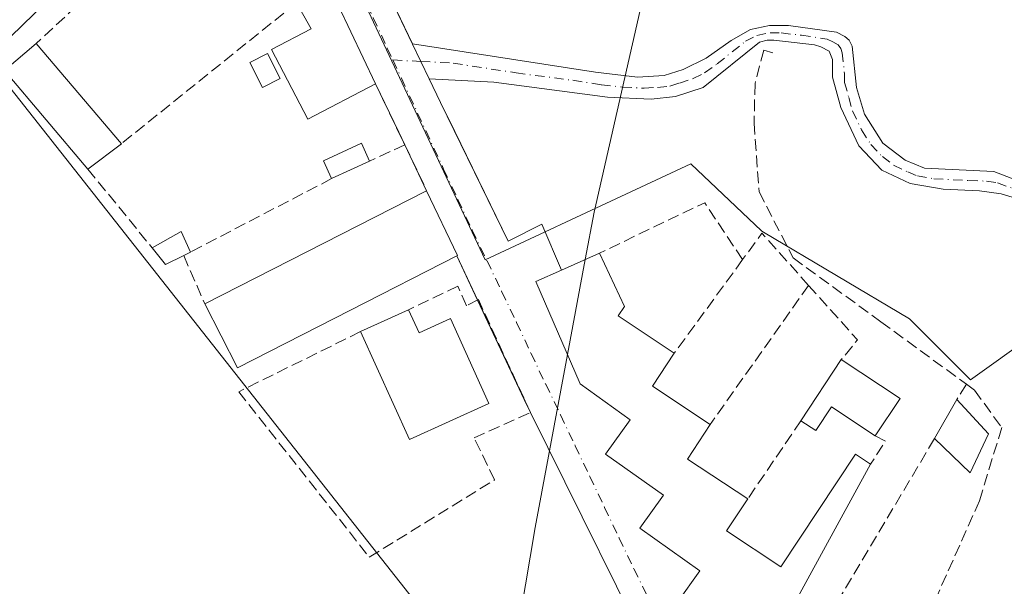
# Model space of a CAD drawing. Units: metres. Extents: x 611377 to 614842, y 4696935 to 4699304.
# Drawn here: x 613407 to 613547, y 4697197 to 4697277 of the extents above; entities that cross this region are included whole.
import ezdxf

# ---------------------------------------------------------------- set-up
doc = ezdxf.new("R2010")
doc.units = ezdxf.units.M
doc.header["$MEASUREMENT"] = 0
doc.linetypes.add('DGN Style 3', pattern=[2.307223458686699, 1.648016756204785, -0.6592067024819142])
doc.linetypes.add('DGN Style 4', pattern=[2.6384748266838614, 1.318413404963828, -0.6592067024819142, 0.001648016756204785, -0.6592067024819142])
for name, color, linetype, lineweight in [('Camino Cxs', 7, 'Continuous', 0), ('Camino eje', 30, 'DGN Style 4', 13), ('Curva de nivel normal', 30, 'Continuous', 0), ('Edificación Cxs', 1, 'Continuous', 13), ('Elemento construido', 1, 'Continuous', 0), ('Estanque Cxs', 5, 'Continuous', 0), ('Muro lineal', 1, 'DGN Style 3', 13), ('Núcleo urbano CxS', 7, 'Continuous', 0), ('Pastizal CxS', 92, 'Continuous', 0), ('Vía urbana Cxs', 4, 'Continuous', 0), ('Vía urbana eje', 4, 'DGN Style 4', 0)]:
    doc.layers.add(name, color=color, linetype=linetype, lineweight=lineweight)

# ---------------------------------------------------------------- blocks, each defined once
blk = doc.blocks.new('*U20')
at = {"layer": 'Vía urbana Cxs', "color": 4, "linetype": 'Continuous', "lineweight": 0}
for points in [[(613456.7600999996, 4697286.870100001, 344.539499999999), (613463.0448000003, 4697273.701199999, 344.5786999999983), (613463.0500999996, 4697273.690099999, 344.5788999999932), (613464.2298999997, 4697271.220899999, 344.6582000000053), (613465.4200999998, 4697268.7301, 344.7468999999983), (613467.0301000001, 4697265.390100001, 344.7495000000054), (613468.1934000002, 4697263.000399999, 344.7309999999998), (613476.6201, 4697245.690099999, 344.9312000000064), (613481.4200999998, 4697248.0701, 344.9787000000069), (613484.2200999996, 4697241.5801, 346.9762999999948), (613480.5500999996, 4697239.940099999, 346.1097000000009), (613486.8701, 4697225.390100001, 348.812699999995), (613493.9801000003, 4697220.300100001, 351.276199999993), (613490.4901000002, 4697215.420100001, 347.686400000006), (613498.6901000004, 4697209.5701, 351.5120000000024), (613495.3501000004, 4697204.920100001, 347.8018000000012), (613503.8701, 4697198.8301, 351.1722000000009), (613500.7100999998, 4697194.390100001, 347.9113999999972)], [(613499.3901000004, 4697181.8201, 345.6343999999954), (613479.8201000001, 4697221.3201, 345.9070000000065), (613469.3655000003, 4697243.576900001, 346.6395000000048), (613469.4501, 4697243.620100001, 346.6051000000007), (613465.0500999996, 4697252.850099999, 345.8019000000059), (613461.9600999998, 4697259.370100001, 345.123900000006), (613461.1005999995, 4697261.1722, 345.1034000000073), (613457.8201000001, 4697268.050100001, 348.2866999999969), (613450.7801000001, 4697282.880100001, 345.2657000000036), (613448.5800999999, 4697287.4801, 348.3309000000008), (613442.8501000004, 4697299.5801, 347.9668999999994), (613438.7600999996, 4697308.3301, 346.3349000000017), (613432.2301000003, 4697323.210100001, 347.212400000004), (613424.8800999997, 4697337.170100001, 344.5293999999994), (613424.3425000003, 4697338.7445, 344.6873000000051), (613423.6401000004, 4697337.960100001, 344.5227000000014), (613410.1001000004, 4697322.120100001, 344.9043999999994), (613407.1486999998, 4697319.095899999, 345.8221000000049)]]:
    blk.add_polyline3d(points, dxfattribs=at)

msp = doc.modelspace()

# ---------------------------------------------------------------- linework, layer by layer
at = {"layer": 'Camino Cxs', "color": 7, "linetype": 'Continuous', "lineweight": 0, "extrusion": (-0.9023673654974855, -0.4308847328737966, 0.00845486022382084), "elevation": -2577549.642177679, "flags": 128}
msp.add_lwpolyline([(-3974471.184749221, 22138.36013530654), (-3974473.945303534, 22138.27143213604), (-3974476.681884654, 22138.19212928489), (-3974476.694185061, 22138.19192929436)], dxfattribs=at)
at = {"layer": 'Camino Cxs', "color": 7, "linetype": 'Continuous', "lineweight": 0}
for points in [[(613548.8201000001, 4697251.7401, 348.6757000000071), (613546.6601, 4697252.4101, 348.7007000000012), (613543.6001000004, 4697252.850099999, 348.7112000000052), (613538.4401000004, 4697253.0601, 348.3650000000052), (613533.7600999996, 4697253.860099999, 347.9611000000005), (613529.7100999998, 4697255.790100001, 347.8171000000002), (613526.4401000004, 4697259.2401, 347.7568000000028), (613523.9001000002, 4697264.690099999, 347.7998999999982), (613522.7200999996, 4697268.970100001, 347.898199999996), (613522.6901000004, 4697271.4901, 347.9723999999987), (613522.2500999998, 4697272.670100001, 347.9919999999984), (613521.0601000005, 4697273.300100001, 347.982999999993), (613520.1401000004, 4697273.5601, 347.9593000000023), (613514.3901000004, 4697274.2401, 347.4793000000063), (613513.4200999998, 4697274.220100001, 347.3604999999953), (613512.3501000004, 4697273.940099999, 347.2427000000025), (613504.3201000001, 4697267.5001, 345.9511999999959), (613500.4200999998, 4697266.220100001, 345.5449999999983), (613496.9301000005, 4697265.850099999, 345.2881999999955), (613490.7301000003, 4697266.140100001, 344.9928999999975), (613474.6201, 4697268.2601, 344.777700000006), (613465.4200999998, 4697268.7301, 344.7468999999983), (613464.2298999997, 4697271.220899999, 344.6582000000053), (613463.0500999996, 4697273.690099999, 344.5788999999932), (613463.0448000003, 4697273.701199999, 344.5786999999983), (613489.0401, 4697269.670100001, 345.0776000000042), (613495.0100999996, 4697269.0001, 345.2641000000003), (613498.8201000001, 4697269.210100001, 345.5102000000043), (613501.5000999998, 4697270.050100001, 345.7302000000054), (613504.7500999998, 4697271.700099999, 346.0521000000008), (613508.3201000001, 4697274.210100001, 346.7675000000018), (613511.0401, 4697275.7501, 347.1245000000054), (613513.7701000003, 4697276.3201, 347.3169000000053), (613516.4501, 4697276.300100001, 347.7035999999935), (613523.2901, 4697275.370100001, 348.1647999999986), (613524.4700999996, 4697274.7401, 348.1913999999961), (613525.0701000001, 4697274.2601, 348.2060000000056), (613525.5100999996, 4697273.4101, 348.2090000000026), (613526.1201, 4697267.5101, 347.9158000000025), (613527.2401000002, 4697263.710100001, 347.8083999999944), (613529.8701, 4697259.610099999, 347.843399999998), (613533.0201000003, 4697257.1801, 347.8294000000024), (613535.7701000003, 4697256.030099999, 348.0433000000049), (613545.6001000004, 4697255.5601, 348.754700000005), (613555.4901000002, 4697251.800100001, 348.9303999999975)], [(613463.0448000003, 4697273.701199999, 344.5786999999983), (613489.0401, 4697269.670100001, 345.0776000000042), (613495.0100999996, 4697269.0001, 345.2641000000003), (613498.8201000001, 4697269.210100001, 345.5102000000043), (613501.5000999998, 4697270.050100001, 345.7302000000054), (613504.7500999998, 4697271.700099999, 346.0521000000008), (613508.3201000001, 4697274.210100001, 346.7675000000018), (613511.0401, 4697275.7501, 347.1245000000054), (613513.7701000003, 4697276.3201, 347.3169000000053), (613516.4501, 4697276.300100001, 347.7035999999935), (613523.2901, 4697275.370100001, 348.1647999999986), (613524.4700999996, 4697274.7401, 348.1913999999961), (613525.0701000001, 4697274.2601, 348.2060000000056), (613525.5100999996, 4697273.4101, 348.2090000000026), (613526.1201, 4697267.5101, 347.9158000000025), (613527.2401000002, 4697263.710100001, 347.8083999999944), (613529.8701, 4697259.610099999, 347.843399999998), (613533.0201000003, 4697257.1801, 347.8294000000024), (613535.7701000003, 4697256.030099999, 348.0433000000049), (613545.6001000004, 4697255.5601, 348.754700000005), (613555.4901000002, 4697251.800100001, 348.9303999999975)], [(613548.8201000001, 4697251.7401, 348.6757000000071), (613546.6601, 4697252.4101, 348.7007000000012), (613543.6001000004, 4697252.850099999, 348.7112000000052), (613538.4401000004, 4697253.0601, 348.3650000000052), (613533.7600999996, 4697253.860099999, 347.9611000000005), (613529.7100999998, 4697255.790100001, 347.8171000000002), (613526.4401000004, 4697259.2401, 347.7568000000028), (613523.9001000002, 4697264.690099999, 347.7998999999982), (613522.7200999996, 4697268.970100001, 347.898199999996), (613522.6901000004, 4697271.4901, 347.9723999999987), (613522.2500999998, 4697272.670100001, 347.9919999999984), (613521.0601000005, 4697273.300100001, 347.982999999993), (613520.1401000004, 4697273.5601, 347.9593000000023), (613514.3901000004, 4697274.2401, 347.4793000000063), (613513.4200999998, 4697274.220100001, 347.3604999999953), (613512.3501000004, 4697273.940099999, 347.2427000000025), (613504.3201000001, 4697267.5001, 345.9511999999959), (613500.4200999998, 4697266.220100001, 345.5449999999983), (613496.9301000005, 4697265.850099999, 345.2881999999955), (613490.7301000003, 4697266.140100001, 344.9928999999975), (613474.6201, 4697268.2601, 344.777700000006), (613465.4200999998, 4697268.7301, 344.7468999999983)]]:
    msp.add_polyline3d(points, dxfattribs=at)
at = {"layer": 'Camino eje', "color": 30, "linetype": 'DGN Style 4', "lineweight": 13, "extrusion": (0.3601177839989056, -0.01880293050523247, 0.9327173373815527), "elevation": 132918.3889640871, "flags": 128}
msp.add_lwpolyline([(4722868.776806745, -342834.80868048), (4722868.776806745, -342839.0773006607)], dxfattribs=at)
at = {"layer": 'Camino eje', "color": 30, "linetype": 'DGN Style 4', "lineweight": 13}
msp.add_polyline3d([(613464.2451, 4697271.220100001, 344.6582999999956), (613468.8400999998, 4697270.9801, 344.7008999999962), (613477.7745000003, 4697269.5941, 344.7709000000032), (613485.8295, 4697268.5341, 344.9312999999966), (613489.8850999996, 4697267.905099999, 344.9875000000029), (613492.8701, 4697267.5701, 345.053700000004), (613495.9700999996, 4697267.425100001, 345.2115999999951), (613497.8750999998, 4697267.530099999, 345.323000000004), (613499.6201, 4697267.715100001, 345.4765999999945), (613500.9600999998, 4697268.1351, 345.6043999999966), (613502.9101, 4697268.7751, 345.7964000000065), (613504.5351, 4697269.600099999, 346.006899999993), (613506.3201000001, 4697270.8551, 346.1992999999929), (613510.3350999998, 4697274.075099999, 346.9897000000055), (613511.9625000004, 4697274.915100001, 347.1693999999989), (613513.8375000004, 4697275.2751, 347.3690000000061), (613515.4200999998, 4697275.270099999, 347.5807999999961), (613518.2950999998, 4697274.9301, 347.9002000000037), (613521.9451000001, 4697274.4001, 348.0602999999974), (613522.7701000003, 4697274.020099999, 348.0800000000018), (613523.5100999996, 4697273.585100001, 348.1008000000002), (613523.8800999997, 4697273.040100001, 348.1012000000046), (613524.1001000004, 4697272.450099999, 348.093399999998), (613524.4051000001, 4697269.5001, 347.9768999999943), (613524.4200999998, 4697268.2401, 347.9189000000042), (613525.0100999996, 4697266.100099999, 347.8546000000061), (613525.5701000001, 4697264.200099999, 347.8058000000019), (613526.8400999998, 4697261.475099999, 347.7621999999974), (613528.1551000001, 4697259.425100001, 347.7795999999944), (613529.7901, 4697257.700099999, 347.7752000000037), (613531.3651000002, 4697256.485099999, 347.8049000000028), (613533.3901000004, 4697255.520099999, 347.8925000000018), (613534.7651000004, 4697254.9451, 348.0069999999978), (613537.1051000003, 4697254.545100001, 348.1944999999978), (613542.0201000003, 4697254.3101, 348.6275000000023), (613544.6001000004, 4697254.2051, 348.7140000000072), (613546.1300999997, 4697253.985099999, 348.7394000000059), (613548.6025, 4697253.045100001, 348.7470999999932)], dxfattribs=at)
at = {"layer": 'Curva de nivel normal', "color": 30, "linetype": 'Continuous', "lineweight": 0, "elevation": 345, "flags": 128}
for points in [[(613498.7421000004, 4697297.232899999), (613497.5700000003, 4697288.120100001), (613488.8499999996, 4697249.8101), (613487.5904000001, 4697243.078000001)], [(613487.5904000001, 4697243.078000001), (613485.0603, 4697229.556399999)], [(613404.7699999996, 4697084.470100001), (613411.4000000004, 4697084.2301), (613417.9800000006, 4697083.770099999), (613420.3600000005, 4697085.0001), (613421.3099999996, 4697088.520099999), (613422.6299999999, 4697092.850099999), (613424.1799999997, 4697098.520099999), (613433.0999999996, 4697101.9801), (613433.1500000004, 4697102.0101), (613443.8700000001, 4697111.4101), (613453.4600000001, 4697122.4901), (613463.8499999996, 4697139.280099999), (613468.0700000003, 4697149.0001), (613472.0999999996, 4697161.4901), (613476.3300000001, 4697180.2501), (613480.4600000001, 4697204.970100001), (613485.0603, 4697229.556399999)]]:
    msp.add_lwpolyline(points, dxfattribs=at)
at = {"layer": 'Edificación Cxs', "color": 1, "linetype": 'Continuous', "lineweight": 13, "flags": 128}
for points, elevation in [([(613457.8201000001, 4697268.050100001), (613448.1700999998, 4697263.0001), (613443.0100999996, 4697272.890100001), (613448.6401000004, 4697275.8301), (613446.5800999999, 4697279.530099999), (613450.7801000001, 4697282.880100001)], 348.2866999999969), ([(613454.2600999996, 4697235.870100001), (613438.2100999998, 4697227.6601), (613433.5500999996, 4697236.770099999), (613465.0500999996, 4697252.850099999), (613469.4501, 4697243.620100001)], 348.1545000000041), ([(613430.5601000005, 4697243.640100001), (613427.9801000003, 4697242.350099999), (613426.0701000001, 4697244.7501), (613430.1901000004, 4697247.050100001), (613431.5100999996, 4697244.120100001)], 344.551999999996), ([(613507.6601, 4697204.530099999), (613515.3901000004, 4697199.420100001), (613525.9801000003, 4697215.390100001), (613528.1201, 4697213.970100001), (613510.0100999996, 4697180.880100001), (613504.9200999998, 4697184.5101), (613508.1700999998, 4697189.050100001), (613500.7100999998, 4697194.390100001), (613503.8701, 4697198.8301), (613495.3501000004, 4697204.920100001), (613498.6901000004, 4697209.5701), (613490.4901000002, 4697215.420100001), (613493.9801000003, 4697220.300100001), (613486.8701, 4697225.390100001), (613480.5500999996, 4697239.940099999), (613484.2200999996, 4697241.5801), (613489.6201, 4697243.9801), (613493.1601, 4697236.390100001), (613492.2600999996, 4697235.050100001), (613500.2401000002, 4697229.7601), (613497.1401000004, 4697225.090100001), (613505.3501000004, 4697219.640100001), (613502.1001000004, 4697214.720100001), (613510.6601, 4697209.050100001)], 352.414300000004), ([(613462.5100999996, 4697235.920100001), (613463.9801000003, 4697232.670100001), (613468.4600999998, 4697234.690099999), (613473.9200999998, 4697222.620100001), (613462.6201, 4697217.5101), (613455.6700999998, 4697232.8201)], 352.1652999999933), ([(613532.3000999996, 4697223.3101), (613528.7801000001, 4697218.0101), (613522.5601000005, 4697222.140100001), (613520.3400999998, 4697218.770099999), (613518.2301000003, 4697220.170100001), (613523.9600999998, 4697228.840100001)], 348.0528000000049)]:
    msp.add_lwpolyline(points, close=True, dxfattribs=dict(at, elevation=elevation))
at = {"layer": 'Edificación Cxs', "color": 1, "linetype": 'Continuous', "lineweight": 13, "extrusion": (-0.07761539901127312, 0.1634994839967586, 0.9834855202640833), "elevation": 720729.6638285137, "flags": 128}
msp.add_lwpolyline([(-2568586.783607434, -3914549.67030042), (-2568586.783607434, -3914532.978477841)], dxfattribs=at)
at = {"layer": 'Edificación Cxs', "color": 1, "linetype": 'Continuous', "lineweight": 13, "extrusion": (-0.1116993978102555, -0.03487598592836955, 0.9931298556253109), "elevation": -231996.8288910064, "flags": 128}
msp.add_lwpolyline([(-4300956.995614456, 1971912.767945149), (-4300973.916193887, 1971905.566456762), (-4300976.241098447, 1971911.075890206)], dxfattribs=at)
at = {"layer": 'Edificación Cxs', "color": 1, "linetype": 'Continuous', "lineweight": 13, "extrusion": (-0.02467749275923526, 0.02911072068471776, 0.999271528310666), "elevation": 121948.4434517189, "flags": 128}
msp.add_lwpolyline([(-3505327.707354897, -3184094.641733664), (-3505327.707354897, -3184075.924639714)], dxfattribs=at)
at = {"layer": 'Edificación Cxs', "color": 1, "linetype": 'Continuous', "lineweight": 13, "extrusion": (-0.06872289289987159, -0.05208097577209484, 0.9962754317728103), "elevation": -286449.4660174748, "flags": 128}
msp.add_lwpolyline([(-3373170.408957508, 3313638.687037594), (-3373170.408957507, 3313632.699421776)], dxfattribs=at)
at = {"layer": 'Edificación Cxs', "color": 1, "linetype": 'Continuous', "lineweight": 13, "extrusion": (0.08311658306307423, 0.03839708569600245, 0.9957998279925403), "elevation": 231693.6374312778, "flags": 128}
msp.add_lwpolyline([(4006952.995398889, -2516187.414945245), (4006952.995398888, -2516181.452545828)], dxfattribs=at)
at = {"layer": 'Edificación Cxs', "color": 1, "linetype": 'Continuous', "lineweight": 13, "extrusion": (-0.01373599387584344, -0.007011897826144839, 0.9998810708084831), "elevation": -41017.4484456268, "flags": 128}
msp.add_lwpolyline([(613380.4165178571, 4697064.630971681), (613411.9210390687, 4697080.711366996)], dxfattribs=at)
at = {"layer": 'Edificación Cxs', "color": 1, "linetype": 'Continuous', "lineweight": 13, "extrusion": (0.04601171535740614, 0.1083496505615989, 0.9930474687914211), "elevation": 537515.6818762256, "flags": 128}
msp.add_lwpolyline([(1271379.674676003, -4531577.478053707), (1271372.016945604, -4531570.65477038), (1271382.969202217, -4531557.492425776)], dxfattribs=at)
at = {"layer": 'Edificación Cxs', "color": 1, "linetype": 'Continuous', "lineweight": 13, "extrusion": (-0.09245611642481873, 0.02591770919422889, 0.9953793944450345), "elevation": 65369.27196371027, "flags": 128}
msp.add_lwpolyline([(-4688472.196107281, -674058.7725036228), (-4688475.522806624, -674055.4107077742), (-4688473.057853706, -674053.3392666519)], dxfattribs=at)
at = {"layer": 'Edificación Cxs', "color": 1, "linetype": 'Continuous', "lineweight": 13, "extrusion": (-0.1028998665153388, -0.006088765817517267, 0.9946730841849221), "elevation": -91379.68632168614, "flags": 128}
msp.add_lwpolyline([(-4652807.564004111, 885113.8404015398), (-4652806.428653105, 885111.1745071054), (-4652808.937283268, 885109.4001545141)], dxfattribs=at)
at = {"layer": 'Edificación Cxs', "color": 1, "linetype": 'Continuous', "lineweight": 13, "extrusion": (-0.05357082352265407, -0.02706736348581549, 0.9981971371933659), "elevation": -159660.1143311443, "flags": 128}
msp.add_lwpolyline([(-3915841.700534773, 2661032.33433162), (-3915841.700534774, 2661031.268031475)], dxfattribs=at)
at = {"layer": 'Edificación Cxs', "color": 1, "linetype": 'Continuous', "lineweight": 13, "extrusion": (0.01425599684091733, 0.006335998595515668, 0.9998783034329075), "elevation": 38854.47923218505, "flags": 128}
msp.add_lwpolyline([(613416.9275809099, 4697089.681166987), (613422.3283465593, 4697092.081215163)], dxfattribs=at)
at = {"layer": 'Edificación Cxs', "color": 1, "linetype": 'Continuous', "lineweight": 13, "extrusion": (-0.1397285611882597, -0.02806950886683053, 0.9897919134142458), "elevation": -217221.584515229, "flags": 128}
msp.add_lwpolyline([(-4484411.807505097, 1511031.632273149), (-4484406.919380162, 1511014.100706289), (-4484416.768738081, 1511011.297592161)], dxfattribs=at)
at = {"layer": 'Edificación Cxs', "color": 1, "linetype": 'Continuous', "lineweight": 13, "extrusion": (-0.0653378367525802, -0.02961217747599747, 0.9974237244188766), "elevation": -178829.5527836191, "flags": 128}
msp.add_lwpolyline([(-4025108.636594185, 2491353.969536078), (-4025108.636594185, 2491361.498633501)], dxfattribs=at)
at = {"layer": 'Edificación Cxs', "color": 1, "linetype": 'Continuous', "lineweight": 13, "extrusion": (0.4885458079263437, 0.2113945170257942, 0.846543177710994), "elevation": 1292987.419175181, "flags": 128}
msp.add_lwpolyline([(4067329.932297122, -2055568.252719454), (4067326.877394562, -2055562.701172158), (4067318.615215559, -2055569.045287741)], dxfattribs=at)
at = {"layer": 'Edificación Cxs', "color": 1, "linetype": 'Continuous', "lineweight": 13, "extrusion": (-0.06097608520169694, -0.09226224410867477, 0.9938659846002915), "elevation": -470441.6685927116, "flags": 128}
msp.add_lwpolyline([(-2078046.10006437, 4230920.834470917), (-2078046.10006437, 4230931.291002893)], dxfattribs=at)
at = {"layer": 'Edificación Cxs', "color": 1, "linetype": 'Continuous', "lineweight": 13, "extrusion": (-0.03543955749694053, 0.02349889124251358, 0.9990955108871191), "elevation": 88983.96447024711, "flags": 128}
msp.add_lwpolyline([(-4253865.329532249, -2082566.243604051), (-4253865.32953225, -2082556.227722123)], dxfattribs=at)
at = {"layer": 'Edificación Cxs', "color": 1, "linetype": 'Continuous', "lineweight": 13, "extrusion": (-0.06215128175382748, -0.09358005493958117, 0.9936699610503789), "elevation": -477352.3846590088, "flags": 128}
msp.add_lwpolyline([(-2087649.499855696, 4225421.055464907), (-2087649.499855697, 4225414.652513049)], dxfattribs=at)
at = {"layer": 'Edificación Cxs', "color": 1, "linetype": 'Continuous', "lineweight": 13, "extrusion": (-0.09026750281743995, -0.1591107565000726, 0.9831253964276775), "elevation": -802418.2313281961, "flags": 128}
msp.add_lwpolyline([(-1784182.567729091, 4314290.086083222), (-1784182.56772909, 4314296.599946173)], dxfattribs=at)
at = {"layer": 'Edificación Cxs', "color": 1, "linetype": 'Continuous', "lineweight": 13, "extrusion": (-0.0539457198160944, 0.05849103543892312, 0.9968293023817097), "elevation": 241995.6169174418, "flags": 128}
msp.add_lwpolyline([(-3635574.710299861, -3027271.420352685), (-3635574.710299861, -3027264.74696067)], dxfattribs=at)
at = {"layer": 'Edificación Cxs', "color": 1, "linetype": 'Continuous', "lineweight": 13, "extrusion": (0.4869308601831561, 0.2303518429145066, 0.8425178727286335), "elevation": 1381041.95860166, "flags": 128}
msp.add_lwpolyline([(3983710.855435342, -2159405.52297103), (3983707.797791021, -2159399.538769876), (3983699.01184805, -2159405.845061584)], dxfattribs=at)
at = {"layer": 'Edificación Cxs', "color": 1, "linetype": 'Continuous', "lineweight": 13, "extrusion": (-0.1997445339064187, -0.1846917245451197, 0.9622843072912793), "elevation": -989753.0892833546, "flags": 128}
msp.add_lwpolyline([(-3032309.441544062, 3502254.341698618), (-3032307.13114548, 3502248.427620701), (-3032314.1494252, 3502248.009676354)], dxfattribs=at)
at = {"layer": 'Edificación Cxs', "color": 1, "linetype": 'Continuous', "lineweight": 13, "extrusion": (0.2825998962972957, 0.4257838438983299, 0.8595611769315319), "elevation": 2173673.643559707, "flags": 128}
msp.add_lwpolyline([(2086378.291069369, -3655453.026637313), (2086378.291069369, -3655446.715301472)], dxfattribs=at)
at = {"layer": 'Edificación Cxs', "color": 1, "linetype": 'Continuous', "lineweight": 13}
for points in [[(613457.8201000001, 4697268.050100001, 348.2866999999969), (613448.1700999998, 4697263.0001, 346.8423000000039), (613443.0100999996, 4697272.890100001, 346.391300000003), (613448.6401000004, 4697275.8301, 348.2832999999956), (613446.5800999999, 4697279.530099999, 345.9875000000029)], [(613451.5701000001, 4697254.5601, 346.2072999999946), (613450.4101, 4697257.100099999, 346.7902000000031), (613455.8000999996, 4697259.5801, 345.854800000001), (613456.9600999998, 4697257.050100001, 345.6613999999972)], [(613489.6201, 4697243.9801, 346.8840999999957), (613493.1601, 4697236.390100001, 348.8402999999962), (613492.2600999996, 4697235.050100001, 349.9382999999943), (613500.2401000002, 4697229.7601, 349.4590999999928)], [(613528.1201, 4697213.970100001, 347.1609000000026), (613510.0100999996, 4697180.880100001, 347.8479999999981), (613504.9200999998, 4697184.5101, 347.5881999999983), (613508.1700999998, 4697189.050100001, 351.0136999999959), (613500.7100999998, 4697194.390100001, 347.9113999999972), (613503.8701, 4697198.8301, 351.1722000000009), (613495.3501000004, 4697204.920100001, 347.8018000000012), (613498.6901000004, 4697209.5701, 351.5120000000024), (613490.4901000002, 4697215.420100001, 347.686400000006), (613493.9801000003, 4697220.300100001, 351.276199999993), (613486.8701, 4697225.390100001, 348.812699999995), (613480.5500999996, 4697239.940099999, 346.1097000000009), (613484.2200999996, 4697241.5801, 346.9762999999948)], [(613462.5100999996, 4697235.920100001, 349.0434999999998), (613463.9801000003, 4697232.670100001, 352.1652999999933), (613468.4600999998, 4697234.690099999, 349.8127999999998), (613473.9200999998, 4697222.620100001, 349.1214000000036), (613462.6201, 4697217.5101, 346.9872000000032), (613455.6700999998, 4697232.8201, 348.5034000000014)], [(613528.7801000001, 4697218.0101, 347.3334999999934), (613522.5601000005, 4697222.140100001, 347.9820000000037), (613520.3400999998, 4697218.770099999, 346.8291000000027), (613518.2301000003, 4697220.170100001, 346.4704999999958)], [(613507.6601, 4697204.530099999, 352.0890000000072), (613515.3901000004, 4697199.420100001, 350.5871999999945), (613525.9801000003, 4697215.390100001, 347.4121000000014), (613528.1201, 4697213.970100001, 347.1609000000026)]]:
    msp.add_polyline3d(points, dxfattribs=at)
for points in [[(613421.7143999999, 4697259.5131, 345.7955999999977), (613416.9600999998, 4697255.9101, 345.7955999999977), (613405.0900999998, 4697269.9301, 345.7955999999977), (613409.6201, 4697273.780099999, 345.7955999999977)], [(613456.9600999998, 4697257.050100001, 346.7902000000031), (613451.5701000001, 4697254.5601, 346.7902000000031), (613450.4101, 4697257.100099999, 346.7902000000031), (613455.8000999996, 4697259.5801, 346.7902000000031)], [(613544.8800999997, 4697218.300100001, 349.6837999999989), (613542.2701000003, 4697212.7401, 349.6837999999989), (613537.2100999998, 4697217.620100001, 349.6837999999989), (613540.3701, 4697223.190099999, 349.6837999999989)]]:
    msp.add_3dface(points, dxfattribs=at)
at = {"layer": 'Elemento construido', "color": 1, "linetype": 'Continuous', "lineweight": 0}
for points in [[(613442.1481999997, 4697317.4485, 344.593399999998), (613453.2301000003, 4697294.2601, 344.5256999999983), (613456.7600999996, 4697286.870100001, 344.539499999999), (613463.0500999996, 4697273.690099999, 344.5788999999932), (613465.4200999998, 4697268.7301, 344.7468999999983), (613467.0301000001, 4697265.390100001, 344.7495000000054), (613476.6201, 4697245.690099999, 344.9312000000064), (613481.4200999998, 4697248.0701, 344.9787000000069), (613484.2200999996, 4697241.5801, 346.9762999999948)], [(613479.8201000001, 4697221.3201, 345.9070000000065), (613499.3901000004, 4697181.8201, 345.6343999999954), (613508.1700999998, 4697163.100099999, 345.811400000006), (613511.5000999998, 4697156.050100001, 345.9428000000044), (613514.7100999998, 4697149.190099999, 346.1619000000064), (613522.6201, 4697153.100099999, 347.8352000000014)]]:
    msp.add_polyline3d(points, dxfattribs=at)
at = {"layer": 'Estanque Cxs', "color": 5, "linetype": 'Continuous', "lineweight": 0}
msp.add_polyline3d([(613444.2701000003, 4697268.780099999, 344.2973999999958), (613441.7401000002, 4697267.4901, 344.1500999999989), (613439.9301000005, 4697271.0701, 344.1199000000051), (613442.4501, 4697272.350099999, 344.2452000000048), (613444.2701000003, 4697268.780099999, 344.2973999999958)], dxfattribs=at)
msp.add_3dface([(613444.2701000003, 4697268.780099999, 344.2973999999958), (613441.7401000002, 4697267.4901, 344.1500999999989), (613439.9301000005, 4697271.0701, 344.1199000000051), (613442.4501, 4697272.350099999, 344.2452000000048)], dxfattribs=at)
at = {"layer": 'Muro lineal', "color": 1, "linetype": 'DGN Style 3', "lineweight": 13, "extrusion": (-0.02562061772568017, -0.02368975583400061, 0.9993910042700405), "elevation": -126648.3311748971, "flags": 128}
msp.add_lwpolyline([(-3032448.458504361, 3637182.141285973), (-3032448.458504361, 3637151.219437046)], dxfattribs=at)
at = {"layer": 'Muro lineal', "color": 1, "linetype": 'DGN Style 3', "lineweight": 13, "extrusion": (-0.004682747488768556, -0.003769632726169283, 0.9999819307092834), "elevation": -20233.65282483569, "flags": 128}
msp.add_lwpolyline([(613441.4742848075, 4697236.630952379), (613416.6079588161, 4697216.613810156)], dxfattribs=at)
at = {"layer": 'Muro lineal', "color": 1, "linetype": 'DGN Style 3', "lineweight": 13, "extrusion": (0.1344970219187399, -0.281988925201773, 0.9499435757762347), "elevation": -1241738.466242922, "flags": 128}
msp.add_lwpolyline([(2575868.937952419, 3776723.785078845), (2575868.937952419, 3776713.661576297)], dxfattribs=at)
at = {"layer": 'Muro lineal', "color": 1, "linetype": 'DGN Style 3', "lineweight": 13, "extrusion": (0.08803822911238235, 0.04084973830814542, 0.9952791412939949), "elevation": 246233.415247916, "flags": 128}
msp.add_lwpolyline([(4002716.283008398, -2521549.672036482), (4002716.283008397, -2521544.133868351)], dxfattribs=at)
at = {"layer": 'Muro lineal', "color": 1, "linetype": 'DGN Style 3', "lineweight": 13, "extrusion": (-0.04006706197072424, 0.08454279745190446, 0.9956139542734626), "elevation": 372883.4393042093, "flags": 128}
msp.add_lwpolyline([(-2566028.950863285, -3964471.547333469), (-2566028.950863285, -3964464.300390388)], dxfattribs=at)
at = {"layer": 'Muro lineal', "color": 1, "linetype": 'DGN Style 3', "lineweight": 13, "extrusion": (0.05462075346518315, -0.06691192191573, 0.9962627002936721), "elevation": -280453.1352380548, "flags": 128}
msp.add_lwpolyline([(3445588.847740527, 3238789.450147502), (3445588.847740527, 3238774.989936542)], dxfattribs=at)
at = {"layer": 'Muro lineal', "color": 1, "linetype": 'DGN Style 3', "lineweight": 13, "extrusion": (-0.06475733224234996, -0.03370222076493804, 0.997331764377514), "elevation": -197688.1137758097, "flags": 128}
msp.add_lwpolyline([(-3883529.278675234, 2705483.894323131), (-3883529.278675235, 2705461.21972902)], dxfattribs=at)
at = {"layer": 'Muro lineal', "color": 1, "linetype": 'DGN Style 3', "lineweight": 13, "extrusion": (-0.005271499153569004, 0.1101059106858836, 0.9939058807194504), "elevation": 514305.0862765325, "flags": 128}
msp.add_lwpolyline([(-837438.8466328703, -4634077.394171297), (-837433.8696555251, -4634085.782840238), (-837418.5943556848, -4634079.306501147)], dxfattribs=at)
at = {"layer": 'Muro lineal', "color": 1, "linetype": 'DGN Style 3', "lineweight": 13, "extrusion": (-0.1063755128491042, -0.06942719455707831, 0.9918992463562133), "elevation": -391034.5584676133, "flags": 128}
msp.add_lwpolyline([(-3598258.263707193, 3056156.653128237), (-3598268.078831577, 3056155.141639788), (-3598266.441516531, 3056150.753599884)], dxfattribs=at)
at = {"layer": 'Muro lineal', "color": 1, "linetype": 'DGN Style 3', "lineweight": 13, "extrusion": (-0.04071339861067494, 0.09354550120027763, 0.9947822165573513), "elevation": 414773.8581958677, "flags": 128}
msp.add_lwpolyline([(-2436985.904400055, -4040972.325259015), (-2436985.904400055, -4040964.793497032)], dxfattribs=at)
at = {"layer": 'Muro lineal', "color": 1, "linetype": 'DGN Style 3', "lineweight": 13, "extrusion": (0.08385081403806278, 0.1148842596568957, 0.9898336465630179), "elevation": 591426.1643476358, "flags": 128}
msp.add_lwpolyline([(2273677.734829298, -4113525.433135876), (2273677.734829298, -4113508.810755129)], dxfattribs=at)
at = {"layer": 'Muro lineal', "color": 1, "linetype": 'DGN Style 3', "lineweight": 13, "extrusion": (0.02841545300763176, 0.04022130024420661, 0.998786668431771), "elevation": 206709.9276052902, "flags": 128}
msp.add_lwpolyline([(2209258.367357506, -4185321.077146091), (2209258.367357507, -4185296.853971023)], dxfattribs=at)
at = {"layer": 'Muro lineal', "color": 1, "linetype": 'DGN Style 3', "lineweight": 13, "extrusion": (0.09422887784018852, 0.02100187073217868, 0.9953290109339363), "elevation": 156808.2703260844, "flags": 128}
msp.add_lwpolyline([(4451276.167076527, -1613076.469819982), (4451267.102692303, -1613081.583710703), (4451264.848404422, -1613078.721713526)], dxfattribs=at)
at = {"layer": 'Muro lineal', "color": 1, "linetype": 'DGN Style 3', "lineweight": 13, "extrusion": (-0.1220744150121756, -0.1953190640746723, 0.973112686387568), "elevation": -992015.0539873219, "flags": 128}
msp.add_lwpolyline([(-1969242.117880742, 4192654.429842922), (-1969242.117880742, 4192651.812289024)], dxfattribs=at)
at = {"layer": 'Muro lineal', "color": 1, "linetype": 'DGN Style 3', "lineweight": 13, "extrusion": (0.09856613408822826, 0.1447893541538274, 0.9845408879953229), "elevation": 740920.7092544538, "flags": 128}
msp.add_lwpolyline([(2136143.034061409, -4162716.841887027), (2136143.034061409, -4162703.178552653)], dxfattribs=at)
at = {"layer": 'Muro lineal', "color": 1, "linetype": 'DGN Style 3', "lineweight": 13, "extrusion": (0.001089918837605033, 0.001827485354202241, 0.9999977361845415), "elevation": 9600.762581373145, "flags": 128}
msp.add_lwpolyline([(613536.4664310709, 4697207.918492573), (613518.5563606186, 4697177.888442427)], dxfattribs=at)
at = {"layer": 'Muro lineal', "color": 1, "linetype": 'DGN Style 3', "lineweight": 13, "extrusion": (0.188488262882279, -0.0726347098028003, 0.9793857124174745), "elevation": -225197.919587424, "flags": 128}
msp.add_lwpolyline([(4603654.486380493, 1093584.009622313), (4603654.326597075, 1093582.36010981), (4603650.479275559, 1093583.155162955)], dxfattribs=at)
at = {"layer": 'Muro lineal', "color": 1, "linetype": 'DGN Style 3', "lineweight": 13}
for points in [[(613514.2301000003, 4697272.4301, 347.5286999999953), (613512.9401000004, 4697272.840100001, 347.3698000000004), (613511.7100999998, 4697268.100099999, 347.5730999999942), (613511.5701000001, 4697262.460100001, 347.6135000000068), (613512.2801000001, 4697252.690099999, 347.417300000001), (613517.1201, 4697243.300100001, 348.1897000000026), (613529.5701000001, 4697234.2301, 347.8687999999966), (613541.7200999996, 4697225.350099999, 349.7556999999942)], [(613455.6700999998, 4697232.8201, 348.5034000000014), (613438.3701, 4697224.280099999, 344.8643000000012), (613456.9200999998, 4697200.780099999, 345.3364000000001), (613474.7200999996, 4697211.7501, 345.8466999999946), (613471.8000999996, 4697217.7301, 347.2069999999949), (613479.8101000005, 4697221.3201, 345.9084000000003), (613472.4200999998, 4697237.370100001, 346.6285000000062), (613470.7100999998, 4697236.5001, 347.6527999999962), (613469.4901000002, 4697239.280099999, 347.4291999999987), (613462.5100999996, 4697235.920100001, 349.0434999999998)], [(613541.7200999996, 4697225.350099999, 349.7556999999942), (613542.8701, 4697224.5101, 350.1325999999972), (613546.7401000002, 4697219.190099999, 349.9569000000047), (613543.6001000004, 4697208.780099999, 348.202099999995), (613534.7801000001, 4697189.0801, 348.6055999999954), (613528.1501000002, 4697172.940099999, 347.8055000000023), (613524.0401, 4697159.520099999, 350.1359999999986), (613524.8701, 4697154.1601, 348.5296999999992)]]:
    msp.add_polyline3d(points, dxfattribs=at)
at = {"layer": 'Núcleo urbano CxS', "color": 7, "linetype": 'Continuous', "lineweight": 0, "extrusion": (-0.08077598775019176, 0.06416708372797049, 0.9946646797634008), "elevation": 252203.5159273897, "flags": 128}
msp.add_lwpolyline([(-4059604.333076237, -2428377.160455675), (-4059569.263202269, -2428384.272645253), (-4059551.020063895, -2428386.632065921)], dxfattribs=at)
msp.add_lwpolyline([(-4059604.333076237, -2428377.160455675), (-4059569.263202269, -2428384.272645253), (-4059551.020063895, -2428386.632065921)], dxfattribs=at)
at = {"layer": 'Núcleo urbano CxS', "color": 7, "linetype": 'Continuous', "lineweight": 0}
for points in [[(613471.9373000005, 4697360.782099999, 344.5280999999959), (613477.3552999999, 4697336.5975, 344.5160000000033), (613477.3931, 4697336.4277, 344.5194999999949), (613477.3065, 4697336.386700001, 344.521900000007), (613453.1897, 4697324.963099999, 344.2543000000005), (613443.1870999997, 4697307.4123, 344.3142999999982), (613415.8340999996, 4697284.352499999, 343.5806000000011), (613402.6491, 4697271.5277, 343.3371999999945)], [(613550.0751, 4697145.5101, 348.6778000000049), (613528.8497000001, 4697135.4385, 346.7461999999941), (613521.3252999998, 4697144.323100001, 346.2412999999942), (613519.8646999998, 4697147.068499999, 346.1766000000061), (613518.5603999998, 4697149.520500001, 346.1153999999952), (613509.0005000001, 4697170.946699999, 345.749100000001), (613501.5827000003, 4697187.572100001, 345.4251999999979), (613477.5477, 4697176.5911, 345.0595999999932), (613402.6491, 4697271.5277, 343.3371999999945), (613415.8340999996, 4697284.352499999, 343.5806000000011), (613443.1870999997, 4697307.4123, 344.3142999999982), (613473.3576999997, 4697243.002900001, 344.7519999999931), (613494.0743000006, 4697252.708699999, 345.2431999999972), (613502.5667000003, 4697256.6875, 345.5829999999987), (613512.6054999996, 4697247.1315, 346.4998999999953), (613512.8044999996, 4697247.013300001, 346.5411000000022), (613512.9247000003, 4697246.9419, 346.5663000000059), (613533.6303000003, 4697234.654899999, 347.9579999999987), (613542.3136999998, 4697225.9713, 347.5939000000071), (613601.9842999997, 4697268.6589, 349.6450000000041)], [(613443.1870999997, 4697307.4123, 344.3142999999982), (613473.3576999997, 4697243.002900001, 344.7519999999931), (613494.0743000006, 4697252.708699999, 345.2431999999972), (613502.5667000003, 4697256.6875, 345.5829999999987), (613512.6054999996, 4697247.1315, 346.4998999999953), (613512.8044999996, 4697247.013300001, 346.5411000000022), (613512.9247000003, 4697246.9419, 346.5663000000059), (613533.6303000003, 4697234.654899999, 347.9579999999987), (613542.3136999998, 4697225.9713, 347.5939000000071), (613601.9842999997, 4697268.6589, 349.6450000000041)], [(613402.6491, 4697271.5277, 343.3371999999945), (613477.5477, 4697176.5911, 345.0595999999932), (613501.5827000003, 4697187.572100001, 345.4251999999979), (613509.0005000001, 4697170.946699999, 345.749100000001)]]:
    msp.add_polyline3d(points, dxfattribs=at)
at = {"layer": 'Pastizal CxS', "color": 92, "linetype": 'Continuous', "lineweight": 0}
msp.add_polyline3d([(613598.6420999998, 4697317.040300001, 349.2260999999999), (613603.0818999996, 4697308.274900001, 350.0393999999943), (613602.1151000002, 4697273.365300001, 349.7507999999943), (613601.9842999997, 4697268.6589, 349.6450000000041), (613542.3136999998, 4697225.9713, 347.5939000000071), (613533.6303000003, 4697234.654899999, 347.9579999999987), (613512.9247000003, 4697246.9419, 346.5663000000059), (613512.8044999996, 4697247.013300001, 346.5411000000022), (613512.6054999996, 4697247.1315, 346.4998999999953), (613502.5667000003, 4697256.6875, 345.5829999999987), (613494.0743000006, 4697252.708699999, 345.2431999999972), (613473.3576999997, 4697243.002900001, 344.7519999999931), (613443.1870999997, 4697307.4123, 344.3142999999982), (613453.1897, 4697324.963099999, 344.2543000000005), (613477.3065, 4697336.386700001, 344.521900000007), (613477.3931, 4697336.4277, 344.5194999999949), (613497.7191000005, 4697346.0595, 345.0862999999954), (613499.1140999999, 4697346.7205, 345.1100000000006), (613499.1539000003, 4697346.576300001, 345.1082000000025), (613512.7862999998, 4697297.187899999, 345.5102999999945), (613543.0597000001, 4697318.527899999, 346.8858000000037), (613550.5142999999, 4697307.951900001, 348.5290999999997), (613565.3904999997, 4697308.1073, 348.6956000000064), (613581.3404999999, 4697308.2711, 349.0988999999972)], close=True, dxfattribs=at)
for points in [[(613443.1870999997, 4697307.4123, 344.3142999999982), (613473.3576999997, 4697243.002900001, 344.7519999999931), (613494.0743000006, 4697252.708699999, 345.2431999999972), (613502.5667000003, 4697256.6875, 345.5829999999987), (613512.6054999996, 4697247.1315, 346.4998999999953), (613512.8044999996, 4697247.013300001, 346.5411000000022), (613512.9247000003, 4697246.9419, 346.5663000000059), (613533.6303000003, 4697234.654899999, 347.9579999999987), (613542.3136999998, 4697225.9713, 347.5939000000071), (613601.9842999997, 4697268.6589, 349.6450000000041)], [(613402.6491, 4697271.5277, 343.3371999999945), (613477.5477, 4697176.5911, 345.0595999999932), (613501.5827000003, 4697187.572100001, 345.4251999999979), (613509.0005000001, 4697170.946699999, 345.749100000001), (613464.1881999997, 4697144.181299999, 344.9385000000038), (613455.7067999998, 4697136.4713, 344.9680999999982), (613447.9966000002, 4697144.181500001, 344.4535000000033), (613370.1224999996, 4697111.028700001, 345.1509999999981)], [(613402.6491, 4697271.5277, 343.3371999999945), (613477.5477, 4697176.5911, 345.0595999999932), (613501.5827000003, 4697187.572100001, 345.4251999999979), (613509.0005000001, 4697170.946699999, 345.749100000001)]]:
    msp.add_polyline3d(points, dxfattribs=at)
at = {"layer": 'Vía urbana Cxs', "color": 4, "linetype": 'Continuous', "lineweight": 0, "extrusion": (0.8991740256006441, 0.4294767199502826, 0.08387978723076935), "elevation": 2569008.640990407, "flags": 128}
msp.add_lwpolyline([(3974252.456838146, -215904.1767954286), (3974226.75644185, -215904.2447348553), (3974218.566631113, -215904.2310046458), (3974203.974943098, -215904.1915474164)], dxfattribs=at)
at = {"layer": 'Vía urbana Cxs', "color": 4, "linetype": 'Continuous', "lineweight": 0, "extrusion": (-0.07761539901127312, 0.1634994839967586, 0.9834855202640833), "elevation": 720729.6638285137, "flags": 128}
msp.add_lwpolyline([(-2568586.783607434, -3914532.978477841), (-2568586.783607434, -3914549.67030042)], dxfattribs=at)
at = {"layer": 'Vía urbana Cxs', "color": 4, "linetype": 'Continuous', "lineweight": 0, "extrusion": (-0.9023673654974855, -0.4308847328737966, 0.00845486022382084), "elevation": -2577549.642177679, "flags": 128}
msp.add_lwpolyline([(-3974471.184749221, 22138.36013530654), (-3974473.945303534, 22138.27143213604), (-3974476.681884654, 22138.19212928489), (-3974476.694185061, 22138.19192929436)], dxfattribs=at)
at = {"layer": 'Vía urbana Cxs', "color": 4, "linetype": 'Continuous', "lineweight": 0, "extrusion": (0.9025963360709878, 0.4304879241279955, 3.59332378441041e-05), "elevation": 2575821.965231731, "flags": 128}
msp.add_lwpolyline([(3975641.133859105, 252.566276842323), (3975643.130432334, 252.5457768423111), (3975650.750615314, 255.7290768443559)], dxfattribs=at)
at = {"layer": 'Vía urbana Cxs', "color": 4, "linetype": 'Continuous', "lineweight": 0, "extrusion": (-0.04006706197072424, 0.08454279745190446, 0.9956139542734626), "elevation": 372883.4393042093, "flags": 128}
msp.add_lwpolyline([(-2566028.950863285, -3964464.300390388), (-2566028.950863285, -3964471.547333469)], dxfattribs=at)
at = {"layer": 'Vía urbana Cxs', "color": 4, "linetype": 'Continuous', "lineweight": 0, "extrusion": (0.2733040494549305, 0.2119363214272156, 0.9382898764302198), "elevation": 1163505.43467712, "flags": 128}
msp.add_lwpolyline([(3336012.153981561, -3155585.526532014), (3336012.136277121, -3155585.625997148), (3336022.126497874, -3155587.948392363)], dxfattribs=at)
at = {"layer": 'Vía urbana Cxs', "color": 4, "linetype": 'Continuous', "lineweight": 0, "extrusion": (-0.002875051583417916, 0.006120733990297048, 0.9999771350855043), "elevation": 27333.45392529464, "flags": 128}
msp.add_lwpolyline([(613470.7690024341, 4697157.998741833), (613467.8265800407, 4697164.26275917)], dxfattribs=at)
at = {"layer": 'Vía urbana Cxs', "color": 4, "linetype": 'Continuous', "lineweight": 0, "extrusion": (0.01614322207413769, -0.03436715886527177, 0.9992788873845951), "elevation": -151180.8449624687, "flags": 128}
msp.add_lwpolyline([(2552340.587227705, 3987851.189571241), (2552340.587227705, 3987867.681628224)], dxfattribs=at)
at = {"layer": 'Vía urbana Cxs', "color": 4, "linetype": 'Continuous', "lineweight": 0, "extrusion": (0.05428514655924959, -0.1155706721120172, 0.9918147723292982), "elevation": -509215.1074051309, "flags": 128}
msp.add_lwpolyline([(2552293.858049449, 3958123.517006133), (2552293.858049448, 3958124.716050724)], dxfattribs=at)
at = {"layer": 'Vía urbana Cxs', "color": 4, "linetype": 'Continuous', "lineweight": 0}
for points in [[(613465.4200999998, 4697268.7301, 344.7468999999983), (613467.0301000001, 4697265.390100001, 344.7495000000054), (613468.1934000002, 4697263.000399999, 344.7309999999998), (613476.6201, 4697245.690099999, 344.9312000000064), (613481.4200999998, 4697248.0701, 344.9787000000069), (613484.2200999996, 4697241.5801, 346.9762999999948)], [(613484.2200999996, 4697241.5801, 346.9762999999948), (613480.5500999996, 4697239.940099999, 346.1097000000009), (613486.8701, 4697225.390100001, 348.812699999995), (613493.9801000003, 4697220.300100001, 351.276199999993), (613490.4901000002, 4697215.420100001, 347.686400000006), (613498.6901000004, 4697209.5701, 351.5120000000024), (613495.3501000004, 4697204.920100001, 347.8018000000012), (613503.8701, 4697198.8301, 351.1722000000009), (613500.7100999998, 4697194.390100001, 347.9113999999972), (613508.1700999998, 4697189.050100001, 351.0136999999959), (613504.9200999998, 4697184.5101, 347.5881999999983), (613510.0100999996, 4697180.880100001, 347.8479999999981)], [(613508.1655000001, 4697163.1099, 345.811400000006), (613502.9848999997, 4697174.1556, 345.7418000000035), (613499.3901000004, 4697181.8201, 345.6343999999954), (613479.8201000001, 4697221.3201, 345.9070000000065)]]:
    msp.add_polyline3d(points, dxfattribs=at)
at = {"layer": 'Vía urbana eje', "color": 4, "linetype": 'DGN Style 4', "lineweight": 0}
for points in [[(613434.4600999998, 4697326.440099999, 344.9281000000047), (613436.4101, 4697322.350099999, 345.2652999999991), (613438.3501000004, 4697318.2501, 345.7109999999957), (613440.2801000001, 4697314.140100001, 345.5617000000057), (613442.2301000003, 4697310.050100001, 344.6252999999998), (613443.8501000004, 4697306.640100001, 344.6067000000039), (613445.4600999998, 4697303.210100001, 344.726800000004), (613447.4600999998, 4697298.920100001, 345.578800000003), (613451.4600999998, 4697290.3201, 345.6024000000034), (613453.4600999998, 4697286.0101, 344.8445000000065), (613455.4600999998, 4697281.710100001, 344.9802000000054), (613457.4801000003, 4697277.420100001, 345.1983000000037), (613459.4801000003, 4697273.120100001, 346.4372000000003), (613460.2691000003, 4697271.4277, 346.1975999999996)], [(613460.2691000003, 4697271.4277, 346.1975999999996), (613461.4801000003, 4697268.8301, 345.502999999997), (613467.4801000003, 4697255.9301, 344.965200000006), (613469.4801000003, 4697251.620100001, 345.5053000000044), (613471.5500999996, 4697247.2501, 345.6518000000069), (613473.6401000004, 4697242.870100001, 345.2391999999964), (613475.7301000003, 4697238.5001, 345.4514999999956), (613477.8201000001, 4697234.120100001, 345.1160999999993), (613479.8901000004, 4697229.7301, 345.5510000000068), (613481.9801000003, 4697225.350099999, 345.4925999999978), (613484.0701000001, 4697220.9801, 346.0114000000031), (613486.1601, 4697216.600099999, 345.4801000000007), (613488.2301000003, 4697212.2301, 345.9663), (613490.3201000001, 4697207.850099999, 345.8347000000067), (613492.4101, 4697203.4801, 345.6860000000015), (613494.5000999998, 4697199.100099999, 346.1122999999934), (613496.6700999998, 4697194.7601, 345.6465000000026)]]:
    msp.add_polyline3d(points, dxfattribs=at)

# ---------------------------------------------------------------- block references
at = {"layer": 'Vía urbana Cxs', "color": 4, "linetype": 'Continuous', "lineweight": 0}
msp.add_blockref('*U20', (0, 0), dxfattribs=at)

doc.saveas('drawing.dxf')
